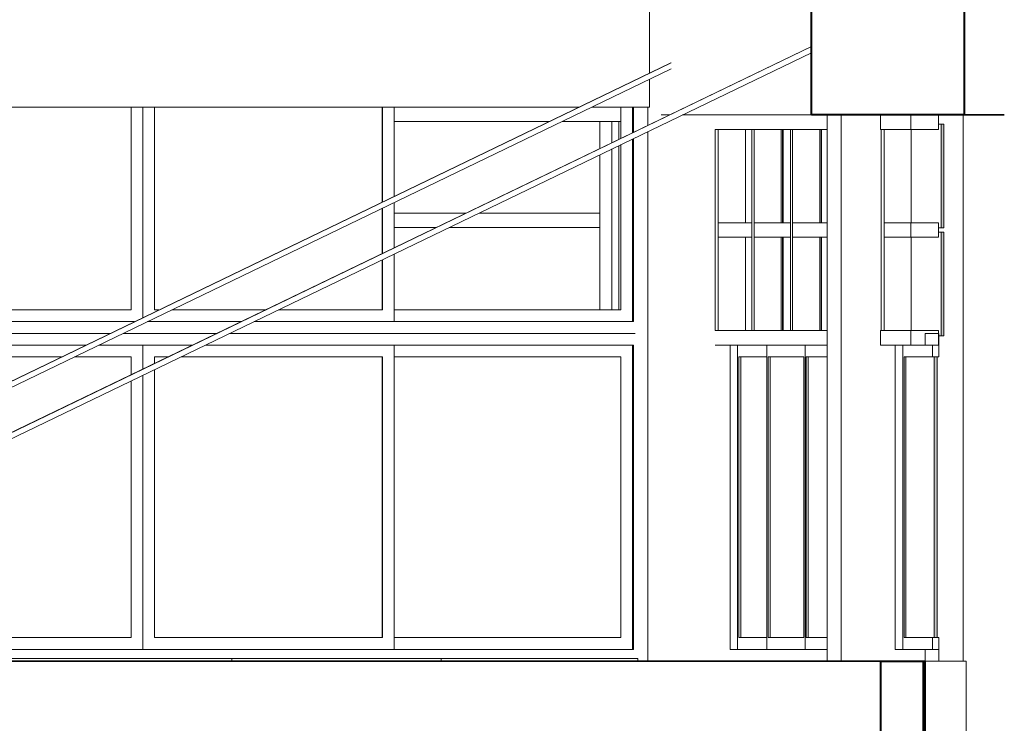
# Model space of a CAD drawing. Units: metres. Extents: x -37 to 671, y -297 to 118.
# Drawn here: x 143 to 147, y -105 to -103 of the extents above; entities that cross this region are included whole.
import ezdxf

# ---------------------------------------------------------------- set-up
doc = ezdxf.new("R2010")
doc.units = ezdxf.units.M
for name, color, linetype, lineweight in [('A-DETL-WIDE', 7, 'Continuous', 40), ('A-FLOR-FNSH', 7, 'Continuous', 35), ('A-GENM', 7, 'Continuous', 5), ('A-GLAZ', 7, 'Continuous', 5), ('A-GLAZ-CURT', 7, 'Continuous', 5), ('A-GLAZ-CWMG', 7, 'Continuous', 5), ('A-WALL', 7, 'Continuous', 5), ('S-BEAM', 7, 'Continuous', 5), ('S-COLS', 7, 'Continuous', 5)]:
    doc.layers.add(name, color=color, linetype=linetype, lineweight=lineweight)

# ---------------------------------------------------------------- blocks, each defined once
blk = doc.blocks.new('HUB360-PIL-GEN-Retangular - 10_20-1715747-CORTE CC - REFORMA')
at = {"layer": 'S-COLS'}
for p, q in [((6.4032, 6.7284), (6.4032, 6.6619)), ((6.4032, 6.6389), (6.4032, 4.7))]:
    blk.add_line(p, q, dxfattribs=at)
blk = doc.blocks.new('HUB360-JAN-JAL-Correr-4 Folhas - 1_2 x 4_90 - correr-1692325-CORTE CC - REFORMA')
at = {"layer": 'A-GLAZ'}
for p, q in [((6.7043, 4.743), (6.7043, 5.857)), ((6.7314, 5.857), (6.7314, 4.743)), ((6.8388, 5.857), (6.8388, 4.743)), ((6.9781, 5.857), (6.9781, 4.743)), ((6.9781, 4.743), (6.9781, 5.857)), ((6.7363, 4.786), (6.7363, 5.814)), ((6.7363, 5.814), (6.839, 5.814)), ((6.7426, 5.814), (6.7426, 4.786)), ((6.8436, 4.786), (6.8436, 5.814)), ((6.8436, 5.814), (6.9732, 5.814)), ((6.85, 5.814), (6.85, 4.786)), ((6.9732, 5.814), (6.9732, 4.786)), ((6.9829, 4.786), (6.9829, 5.814)), ((6.9829, 5.814), (7.0598, 5.814)), ((6.9892, 5.814), (6.9892, 4.786)), ((6.8388, 4.786), (6.7363, 4.786)), ((6.9732, 4.786), (6.8436, 4.786)), ((7.0598, 4.786), (6.9829, 4.786)), ((6.7043, 4.743), (7.0598, 4.743)), ((6.8388, 4.743), (6.9781, 4.743)), ((6.9781, 4.743), (7.0598, 4.743))]:
    blk.add_line(p, q, dxfattribs=at)
blk = doc.blocks.new('HUB360-JAN-JAL-Correr-4 Folhas - 1_2 x 4_90 - correr-V230-CORTE CC - REFORMA')
at = {"layer": 'A-GLAZ', "true_color": 0xf0f0f0}
blk.add_hatch(color=7, dxfattribs=at).paths.add_polyline_path([(7.4513, 4.786), (7.4613, 4.786), (7.4613, 5.814), (7.4513, 5.814), (7.4513, 5.5325)])
at = {"layer": 'A-GLAZ'}
for p, q in [((7.4678, 5.9), (7.4174, 5.9)), ((7.4174, 5.9), (7.4174, 5.857)), ((7.4678, 5.857), (7.4678, 5.9)), ((7.3087, 4.743), (7.3087, 5.857)), ((7.3358, 5.857), (7.3358, 4.743)), ((7.4174, 5.857), (7.4678, 5.857)), ((7.4449, 5.857), (7.4449, 5.814)), ((7.4678, 5.857), (7.4449, 5.857)), ((7.4678, 5.814), (7.4678, 5.857)), ((7.3406, 4.786), (7.3406, 5.814)), ((7.3406, 5.814), (7.4449, 5.814)), ((7.347, 5.814), (7.347, 4.786)), ((7.4449, 5.814), (7.4678, 5.814)), ((7.4449, 4.786), (7.3406, 4.786)), ((7.4449, 4.786), (7.4449, 4.743)), ((7.4678, 4.786), (7.4449, 4.786)), ((7.4678, 4.743), (7.4678, 4.786)), ((7.3087, 4.743), (7.4174, 4.743)), ((7.4678, 4.743), (7.4174, 4.743)), ((7.4174, 4.743), (7.4174, 4.7)), ((7.4449, 4.743), (7.4678, 4.743)), ((7.4678, 4.7), (7.4678, 4.743)), ((7.4174, 4.7), (7.4678, 4.7))]:
    blk.add_line(p, q, dxfattribs=at)
at = {"layer": 'A-GLAZ', "lineweight": 9}
for p, q in [((7.4613, 5.814), (7.4513, 5.814)), ((7.4513, 5.814), (7.4513, 4.786)), ((7.4613, 4.786), (7.4613, 5.814)), ((7.4513, 4.786), (7.4613, 4.786))]:
    blk.add_line(p, q, dxfattribs=at)
blk = doc.blocks.new('DTM-PNL-Vidro-Junta - VD0_1cm-1715565-CORTE CC - REFORMA')
at = {"layer": 'A-GLAZ-CURT'}
blk.add_line((6.8963, 5.91), (6.8963, 6.252), dxfattribs=at)
blk = doc.blocks.new('Rectangular Mullion - Montante-AL0-Horizontal-Ancoragem-5_3x10cm-1694265-CORTE CC - REFORMA')
at = {"layer": 'A-GLAZ-CWMG'}
for p, q in [((6.6488, 5.91), (6.7878, 5.91)), ((6.7878, 5.857), (6.6488, 5.857))]:
    blk.add_line(p, q, dxfattribs=at)
blk = doc.blocks.new('Rectangular Mullion - Montante-AL0-Vertical-Canto-Direito-10x10cm-1715567-CORTE CC - REFORMA')
at = {"layer": 'A-GLAZ-CWMG'}
for p, q in [((6.6494, 6.647), (6.6607, 6.647)), ((6.6494, 6.2785), (6.6494, 6.647)), ((6.6607, 6.647), (6.6607, 6.2785)), ((6.76, 6.305), (6.76, 6.647))]:
    blk.add_line(p, q, dxfattribs=at)
blk = doc.blocks.new('DTM-PNL-Vidro-Junta - VD0_1cm-V231-CORTE CC - REFORMA')
at = {"layer": 'A-GLAZ-CURT'}
for p, q in [((6.898, 6.252), (6.898, 5.91)), ((7.037, 5.91), (7.037, 6.252))]:
    blk.add_line(p, q, dxfattribs=at)
blk = doc.blocks.new('DTM-PNL-Vidro-Junta - VD0_1cm-V232-CORTE CC - REFORMA')
at = {"layer": 'A-GLAZ-CURT'}
blk.add_line((7.0387, 6.252), (7.0387, 5.91), dxfattribs=at)
blk = doc.blocks.new('Rectangular Mullion - Montante-AL0-Horizontal-Contraventamento-5_3x10cm-1694266-CORTE CC - REFORMA')
at = {"layer": 'A-GLAZ-CWMG'}
blk.add_line((6.6488, 6.647), (6.7878, 6.647), dxfattribs=at)
blk = doc.blocks.new('Rectangular Mullion - Montante-AL0-Horizontal-Contraventamento-5_3x10cm-1694267-CORTE CC - REFORMA')
at = {"layer": 'A-GLAZ-CWMG'}
blk.add_line((6.7878, 6.647), (6.9285, 6.647), dxfattribs=at)
blk = doc.blocks.new('Rectangular Mullion - Montante-AL0-Horizontal-Contraventamento-5_3x10cm-V233-CORTE CC - REFORMA')
at = {"layer": 'A-GLAZ-CWMG'}
blk.add_line((6.9285, 6.647), (7.0598, 6.647), dxfattribs=at)
blk = doc.blocks.new('Rectangular Mullion - Montante-AL0-Horizontal-Ancoragem-5_3x10cm-1694268-CORTE CC - REFORMA')
at = {"layer": 'A-GLAZ-CWMG'}
for p, q in [((6.7878, 5.91), (6.9285, 5.91)), ((6.9285, 5.857), (6.7878, 5.857))]:
    blk.add_line(p, q, dxfattribs=at)
blk = doc.blocks.new('Rectangular Mullion - Montante-AL0-Horizontal-Ancoragem-5_3x10cm-V234-CORTE CC - REFORMA')
at = {"layer": 'A-GLAZ-CWMG'}
for p, q in [((6.9285, 5.91), (7.0598, 5.91)), ((7.0598, 5.857), (6.9285, 5.857))]:
    blk.add_line(p, q, dxfattribs=at)
blk = doc.blocks.new('Rectangular Mullion - Montante-AL0-Vertical-Canto-Direito-10x10cm-1715569-CORTE CC - REFORMA')
at = {"layer": 'A-GLAZ-CWMG'}
for p, q in [((6.6494, 5.91), (6.6494, 6.2785)), ((6.6607, 6.2785), (6.6607, 5.91)), ((6.76, 5.91), (6.76, 6.252)), ((6.6607, 5.91), (6.6494, 5.91))]:
    blk.add_line(p, q, dxfattribs=at)
blk = doc.blocks.new('Rectangular Mullion - Montante-AL0-Horizontal-Intermediário-5_3x10cm-1694270-CORTE CC - REFORMA')
at = {"layer": 'A-GLAZ-CWMG'}
for p, q in [((6.6607, 6.252), (6.6607, 6.305)), ((6.7839, 6.305), (6.6607, 6.305)), ((6.7839, 6.305), (6.7839, 6.252)), ((6.6607, 6.252), (6.7839, 6.252))]:
    blk.add_line(p, q, dxfattribs=at)
blk = doc.blocks.new('Rectangular Mullion - Montante-AL0-Horizontal-Intermediário-5_3x10cm-1694271-CORTE CC - REFORMA')
at = {"layer": 'A-GLAZ-CWMG'}
for p, q in [((6.7918, 6.252), (6.7918, 6.305)), ((6.9246, 6.305), (6.7918, 6.305)), ((6.9246, 6.305), (6.9246, 6.252)), ((6.7918, 6.252), (6.9246, 6.252))]:
    blk.add_line(p, q, dxfattribs=at)
blk = doc.blocks.new('Rectangular Mullion - Montante-AL0-Horizontal-Intermediário-5_3x10cm-V235-CORTE CC - REFORMA')
at = {"layer": 'A-GLAZ-CWMG'}
for p, q in [((6.9325, 6.252), (6.9325, 6.305)), ((7.0598, 6.305), (6.9325, 6.305)), ((6.9325, 6.252), (7.0598, 6.252))]:
    blk.add_line(p, q, dxfattribs=at)
blk = doc.blocks.new('Rectangular Mullion - Montante-AL0-Vertical-Intermediário-7x10cm-1715563-CORTE CC - REFORMA')
at = {"layer": 'A-GLAZ-CWMG'}
for p, q in [((6.7839, 6.2785), (6.7839, 5.91)), ((6.7918, 5.91), (6.7918, 6.2785)), ((6.8911, 6.252), (6.8911, 5.91)), ((6.7918, 5.91), (6.7839, 5.91))]:
    blk.add_line(p, q, dxfattribs=at)
blk = doc.blocks.new('Rectangular Mullion - Montante-AL0-Vertical-Intermediário-7x10cm-1715564-CORTE CC - REFORMA')
at = {"layer": 'A-GLAZ-CWMG'}
for p, q in [((6.7839, 6.647), (6.7918, 6.647)), ((6.7839, 6.647), (6.7839, 6.2785)), ((6.7918, 6.2785), (6.7918, 6.647)), ((6.8911, 6.647), (6.8911, 6.305))]:
    blk.add_line(p, q, dxfattribs=at)
blk = doc.blocks.new('DTM-PNL-Vidro-Junta - VD0_1cm-V236-CORTE CC - REFORMA')
at = {"layer": 'A-GLAZ-CURT', "true_color": 0xf0f0f0}
blk.add_hatch(color=7, dxfattribs=at).paths.add_polyline_path([(7.4866, 5.891), (7.4866, 6.271), (7.4765, 6.271), (7.4765, 5.891)])
at = {"layer": 'A-GLAZ-CURT'}
for p, q in [((7.4765, 6.271), (7.4664, 6.271)), ((7.4765, 6.271), (7.4765, 5.891)), ((7.4866, 6.271), (7.4765, 6.271)), ((7.4866, 5.891), (7.4866, 6.271)), ((7.4678, 5.891), (7.4765, 5.891)), ((7.4765, 5.891), (7.4866, 5.891))]:
    blk.add_line(p, q, dxfattribs=at)
blk = doc.blocks.new('Rectangular Mullion - Montante-AL0-Horizontal-Ancoragem-5_3x10cm-V237-CORTE CC - REFORMA')
at = {"layer": 'A-GLAZ-CWMG'}
for p, q in [((7.2543, 5.857), (7.2543, 5.91)), ((7.2543, 5.91), (7.3658, 5.91)), ((7.3658, 5.857), (7.2543, 5.857))]:
    blk.add_line(p, q, dxfattribs=at)
at = {"layer": 'A-GLAZ-CWMG', "lineweight": 9}
for p, q in [((7.4664, 5.91), (7.3658, 5.91)), ((7.3658, 5.91), (7.3658, 5.857)), ((7.4664, 5.857), (7.4664, 5.91)), ((7.3658, 5.857), (7.4664, 5.857))]:
    blk.add_line(p, q, dxfattribs=at)
blk = doc.blocks.new('DTM-PNL-Vidro-Junta - VD0_1cm-V238-CORTE CC - REFORMA')
at = {"layer": 'A-GLAZ-CURT', "true_color": 0xf0f0f0}
blk.add_hatch(color=7, dxfattribs=at).paths.add_polyline_path([(7.4866, 6.286), (7.4866, 6.666), (7.4765, 6.666), (7.4765, 6.286)])
at = {"layer": 'A-GLAZ-CURT'}
for p, q in [((7.4765, 6.666), (7.4664, 6.666)), ((7.4765, 6.666), (7.4765, 6.286)), ((7.4866, 6.666), (7.4765, 6.666)), ((7.4866, 6.286), (7.4866, 6.666)), ((7.4664, 6.286), (7.4765, 6.286)), ((7.4765, 6.286), (7.4866, 6.286))]:
    blk.add_line(p, q, dxfattribs=at)
blk = doc.blocks.new('Rectangular Mullion - Montante-AL0-Horizontal-Contraventamento-5_3x10cm-V239-CORTE CC - REFORMA')
at = {"layer": 'A-GLAZ-CWMG'}
for q in [(7.2543, 6.7), (7.3658, 6.647)]:
    blk.add_line((7.2543, 6.647), q, dxfattribs=at)
at = {"layer": 'A-GLAZ-CWMG', "lineweight": 9}
for p, q in [((7.3658, 6.7), (7.3658, 6.647)), ((7.4664, 6.647), (7.4664, 6.7)), ((7.3658, 6.647), (7.4664, 6.647))]:
    blk.add_line(p, q, dxfattribs=at)
blk = doc.blocks.new('Rectangular Mullion - Montante-AL0-Horizontal-Intermediário-5_3x10cm-V240-CORTE CC - REFORMA')
at = {"layer": 'A-GLAZ-CWMG'}
for p, q in [((7.2678, 6.252), (7.2678, 6.305)), ((7.3658, 6.305), (7.2678, 6.305)), ((7.2678, 6.252), (7.3658, 6.252))]:
    blk.add_line(p, q, dxfattribs=at)
at = {"layer": 'A-GLAZ-CWMG', "lineweight": 9}
for p, q in [((7.3658, 6.305), (7.3658, 6.252)), ((7.4664, 6.305), (7.3658, 6.305)), ((7.4664, 6.252), (7.4664, 6.305)), ((7.3658, 6.252), (7.4664, 6.252))]:
    blk.add_line(p, q, dxfattribs=at)
blk = doc.blocks.new('HUB360-VIG-GEN-Retangular - 55_60 2-1776451-CORTE CC - REFORMA')
at = {"layer": 'S-BEAM'}
for p, q in [((6.4515, 7.3), (7.002, 7.3)), ((6.4515, 6.7), (6.4822, 6.7)), ((6.5298, 6.7), (7.002, 6.7))]:
    blk.add_line(p, q, dxfattribs=at)
at = {"layer": 'S-BEAM', "lineweight": 35}
for p, q in [((7.7076, 7.3), (7.5603, 7.3)), ((7.5603, 6.7), (7.7076, 6.7))]:
    blk.add_line(p, q, dxfattribs=at)
blk = doc.blocks.new('Rectangular Mullion - Montante-AL0-Horizontal-Intermediário-5_3x10cm-V342-CORTE CC - REFORMA')
at = {"layer": 'A-GLAZ-CWMG'}
for p, q in [((5.7379, 6.3407), (5.4738, 6.3407)), ((6.227, 6.3407), (5.7855, 6.3407)), ((6.227, 6.3407), (6.227, 6.2877)), ((5.4738, 6.2877), (5.6281, 6.2877)), ((5.6757, 6.2877), (6.227, 6.2877))]:
    blk.add_line(p, q, dxfattribs=at)
blk = doc.blocks.new('Rectangular Mullion - Montante-AL0-Vertical-Canto-Esquerdo-10x10cm-V345-CORTE CC - REFORMA')
at = {"layer": 'A-GLAZ-CWMG'}
blk.add_line((6.2715, 6.3142), (6.2715, 5.986), dxfattribs=at)
blk = doc.blocks.new('Rectangular Mullion - Montante-AL0-Vertical-Canto-Esquerdo-10x10cm-V346-CORTE CC - REFORMA')
at = {"layer": 'A-GLAZ-CWMG'}
for p, q in [((6.2715, 6.6754), (6.3044, 6.6754)), ((6.2715, 6.6754), (6.2715, 6.5983)), ((6.2715, 6.5753), (6.2715, 6.3142))]:
    blk.add_line(p, q, dxfattribs=at)
blk = doc.blocks.new('Rectangular Mullion - Montante-AL0-Horizontal-Contraventamento-5_3x10cm-1708236-CORTE CC - REFORMA')
at = {"layer": 'A-GLAZ-CWMG'}
blk.add_line((6.2618, 6.6754), (6.3044, 6.6754), dxfattribs=at)
blk = doc.blocks.new('Rectangular Mullion - Montante-AL0-Horizontal-Contraventamento-5_3x10cm-V354-CORTE CC - REFORMA')
at = {"layer": 'A-GLAZ-CWMG'}
for p, q in [((5.4738, 6.6754), (6.0413, 6.6754)), ((6.0889, 6.6754), (6.2618, 6.6754))]:
    blk.add_line(p, q, dxfattribs=at)
blk = doc.blocks.new('Rectangular Mullion - Montante-AL0-Vertical-Intermediário-7x10cm-V343-CORTE CC - REFORMA')
at = {"layer": 'A-GLAZ-CWMG'}
for p, q in [((3.5442, 6.3142), (3.5442, 5.986)), ((3.6137, 5.986), (3.6137, 6.3142))]:
    blk.add_line(p, q, dxfattribs=at)
blk = doc.blocks.new('Rectangular Mullion - Montante-AL0-Vertical-Intermediário-7x10cm-V355-CORTE CC - REFORMA')
at = {"layer": 'A-GLAZ-CWMG'}
for p, q in [((6.227, 6.6754), (6.2966, 6.6754)), ((6.227, 6.6754), (6.227, 6.5768)), ((6.2966, 6.6104), (6.2966, 6.6754)), ((6.2966, 6.3142), (6.2966, 6.5874)), ((6.227, 6.5538), (6.227, 6.3142))]:
    blk.add_line(p, q, dxfattribs=at)
blk = doc.blocks.new('HUB360-JAN-JAL-Correr-4 Folhas - 1_2 x 3_7-V356-CORTE CC - REFORMA')
at = {"layer": 'A-GLAZ'}
for p, q in [((4.435, 5.9), (2.7166, 5.9)), ((4.8249, 5.9), (4.4826, 5.9)), ((6.357, 5.9), (4.8725, 5.9)), ((2.7593, 5.857), (4.3459, 5.857)), ((4.3459, 5.857), (3.6357, 5.857)), ((4.5547, 5.857), (4.3935, 5.857)), ((4.3935, 5.857), (4.7358, 5.857)), ((4.7358, 5.857), (4.5547, 5.857)), ((4.5547, 5.857), (4.5547, 5.7696)), ((4.5547, 5.7696), (4.5547, 5.857)), ((5.4738, 5.857), (4.7834, 5.857)), ((4.7834, 5.857), (6.3502, 5.857)), ((5.4738, 4.743), (5.4738, 5.857)), ((6.3471, 4.743), (6.3471, 5.857)), ((6.3502, 4.743), (6.3502, 5.857)), ((3.6784, 5.814), (4.2568, 5.814)), ((4.3044, 5.814), (4.512, 5.814)), ((4.5113, 5.7486), (4.5113, 5.814)), ((4.512, 5.814), (4.512, 5.749)), ((4.5975, 5.7902), (4.5975, 5.814)), ((4.5975, 5.814), (4.6468, 5.814)), ((4.6944, 5.814), (5.4311, 5.814)), ((5.4304, 4.786), (5.4304, 5.814)), ((5.4311, 5.814), (5.4311, 4.786)), ((5.4738, 5.814), (6.3044, 5.814)), ((6.3036, 4.786), (6.3036, 5.814)), ((6.3044, 5.814), (6.3044, 4.786)), ((4.5975, 4.786), (4.5975, 5.7672)), ((4.5547, 5.7466), (4.5547, 4.743)), ((4.5547, 4.743), (4.5547, 5.7466)), ((4.5113, 4.786), (4.5113, 5.7256)), ((4.512, 5.726), (4.512, 4.786)), ((4.512, 4.786), (3.6784, 4.786)), ((5.4311, 4.786), (4.5975, 4.786)), ((6.3044, 4.786), (5.4738, 4.786)), ((2.7593, 4.743), (6.3502, 4.743)), ((3.6357, 4.743), (4.5547, 4.743)), ((4.5547, 4.743), (5.4738, 4.743))]:
    blk.add_line(p, q, dxfattribs=at)
blk = doc.blocks.new('HUB360-JAN-JAL-Correr-4 Folhas - 1_2 x 3_7-V358-CORTE CC - REFORMA')
at = {"layer": 'A-GLAZ'}
for p, q in [((4.5113, 5.986), (4.5113, 6.7284)), ((4.512, 6.7284), (4.512, 5.986)), ((4.5547, 6.7284), (4.5547, 5.9578)), ((4.5547, 5.9578), (4.5547, 6.7284)), ((4.5975, 5.986), (4.5975, 6.7284)), ((5.4304, 6.3805), (5.4304, 6.7284)), ((5.4311, 6.7284), (5.4311, 6.3808)), ((5.4738, 6.4015), (5.4738, 6.7284)), ((6.3044, 6.7284), (6.3044, 6.6142)), ((6.3471, 6.6348), (6.3471, 6.7284)), ((6.3502, 6.6363), (6.3502, 6.7284)), ((6.3471, 5.943), (6.3471, 6.6118)), ((6.3502, 5.943), (6.3502, 6.6133)), ((6.3044, 6.5912), (6.3044, 5.986)), ((5.4304, 6.1923), (5.4304, 6.3575)), ((5.4311, 6.3579), (5.4311, 6.1926)), ((5.4738, 6.2132), (5.4738, 6.3785)), ((5.4304, 5.986), (5.4304, 6.1693)), ((5.4311, 6.1696), (5.4311, 5.986)), ((5.4738, 5.943), (5.4738, 6.1903)), ((4.512, 5.986), (3.6784, 5.986)), ((4.6131, 5.986), (4.5975, 5.986)), ((5.0031, 5.986), (4.6607, 5.986)), ((5.4311, 5.986), (5.0507, 5.986)), ((6.3044, 5.986), (5.4738, 5.986)), ((2.7593, 5.943), (4.5241, 5.943)), ((3.6357, 5.943), (4.5241, 5.943)), ((4.5717, 5.943), (4.914, 5.943)), ((4.5717, 5.943), (4.914, 5.943)), ((4.9616, 5.943), (5.4738, 5.943)), ((4.9616, 5.943), (6.3502, 5.943)), ((2.7166, 5.9), (4.435, 5.9)), ((4.4826, 5.9), (4.8249, 5.9)), ((4.8725, 5.9), (6.357, 5.9))]:
    blk.add_line(p, q, dxfattribs=at)

msp = doc.modelspace()

# ---------------------------------------------------------------- linework, layer by layer
at = {"layer": 'A-DETL-WIDE'}
for p, q in [((145.8266, -102.85837), (145.8266, -102.25837)), ((146.38494, -102.25837), (146.38494, -102.85837)), ((146.38494, -102.85837), (145.8266, -102.85837)), ((146.08077, -105.75837), (146.08077, -104.85837)), ((146.08077, -104.85837), (146.23498, -104.85837)), ((146.23498, -104.85837), (146.23498, -105.75837))]:
    msp.add_line(p, q, dxfattribs=at)
at = {"layer": 'A-FLOR-FNSH'}
for p, q in [((146.08077, -104.85837), (139.76268, -104.85837)), ((146.24205, -104.85837), (146.23498, -104.85837)), ((146.24205, -105.15837), (146.24205, -104.85837))]:
    msp.add_line(p, q, dxfattribs=at)
at = {"layer": 'A-GENM'}
for p, q in [((142.84849, -104.84837), (143.70453, -104.84837)), ((143.70453, -104.84837), (144.47138, -104.84837)), ((143.70453, -104.85837), (143.70453, -104.84837)), ((144.47138, -104.84837), (145.19021, -104.84837)), ((144.47138, -104.85837), (144.47138, -104.84837)), ((145.19021, -104.85837), (145.19021, -104.84837))]:
    msp.add_line(p, q, dxfattribs=at)
at = {"layer": 'A-WALL'}
for p, q in [((146.39301, -104.85837), (146.24205, -104.85837)), ((146.39301, -106.05837), (146.39301, -104.85837))]:
    msp.add_line(p, q, dxfattribs=at)
at = {"layer": 'S-BEAM'}
for p, q in [((145.23394, -102.22995), (145.23394, -102.7053)), ((145.23394, -102.72828), (145.23394, -102.82995)), ((137.42593, -102.82995), (144.97594, -102.82995)), ((145.02352, -102.82995), (145.23394, -102.82995))]:
    msp.add_line(p, q, dxfattribs=at)
at = {"layer": 'S-COLS'}
for p, q in [((145.8266, -102.60744), (141.16362, -104.85837)), ((141.16524, -104.85837), (145.8266, -102.60823)), ((145.8266, -102.63042), (141.21122, -104.85837)), ((145.311, -102.6681), (140.77369, -104.85837)), ((140.77531, -104.85837), (145.31325, -102.6678)), ((145.31325, -102.69), (140.82129, -104.85837)), ((145.88443, -102.85837), (145.88443, -104.85837)), ((145.93508, -102.85837), (145.93508, -104.85837)), ((146.38222, -104.85837), (146.38222, -102.85837))]:
    msp.add_line(p, q, dxfattribs=at)

# ---------------------------------------------------------------- block references
at = {"layer": 'A-GLAZ'}
for name in ['HUB360-JAN-JAL-Correr-4 Folhas - 1_2 x 3_7-V358-CORTE CC - REFORMA', 'HUB360-JAN-JAL-Correr-4 Folhas - 1_2 x 3_7-V356-CORTE CC - REFORMA', 'HUB360-JAN-JAL-Correr-4 Folhas - 1_2 x 4_90 - correr-V230-CORTE CC - REFORMA', 'HUB360-JAN-JAL-Correr-4 Folhas - 1_2 x 4_90 - correr-1692325-CORTE CC - REFORMA']:
    msp.add_blockref(name, (138.82461, -109.55837), dxfattribs=at)
at = {"layer": 'A-GLAZ-CURT'}
for name, p in [('DTM-PNL-Vidro-Junta - VD0_1cm-V238-CORTE CC - REFORMA', (138.82461, -109.55837)), ('DTM-PNL-Vidro-Junta - VD0_1cm-1715565-CORTE CC - REFORMA', (138.82461, -109.16337)), ('DTM-PNL-Vidro-Junta - VD0_1cm-V231-CORTE CC - REFORMA', (138.82461, -109.16337)), ('DTM-PNL-Vidro-Junta - VD0_1cm-V232-CORTE CC - REFORMA', (138.82461, -109.16337)), ('DTM-PNL-Vidro-Junta - VD0_1cm-V236-CORTE CC - REFORMA', (138.82461, -109.55837)), ('DTM-PNL-Vidro-Junta - VD0_1cm-1715565-CORTE CC - REFORMA', (138.82461, -109.55837)), ('DTM-PNL-Vidro-Junta - VD0_1cm-V231-CORTE CC - REFORMA', (138.82461, -109.55837)), ('DTM-PNL-Vidro-Junta - VD0_1cm-V232-CORTE CC - REFORMA', (138.82461, -109.55837))]:
    msp.add_blockref(name, p, dxfattribs=at)
at = {"layer": 'A-GLAZ-CWMG'}
for name, p in [('Rectangular Mullion - Montante-AL0-Horizontal-Contraventamento-5_3x10cm-V239-CORTE CC - REFORMA', (138.82461, -109.55837)), ('Rectangular Mullion - Montante-AL0-Horizontal-Contraventamento-5_3x10cm-V354-CORTE CC - REFORMA', (138.82461, -109.55837)), ('Rectangular Mullion - Montante-AL0-Vertical-Intermediário-7x10cm-V355-CORTE CC - REFORMA', (138.82461, -109.55837)), ('Rectangular Mullion - Montante-AL0-Horizontal-Contraventamento-5_3x10cm-1708236-CORTE CC - REFORMA', (138.82461, -109.55837)), ('Rectangular Mullion - Montante-AL0-Vertical-Canto-Esquerdo-10x10cm-V346-CORTE CC - REFORMA', (138.82461, -109.55837)), ('Rectangular Mullion - Montante-AL0-Horizontal-Contraventamento-5_3x10cm-1694266-CORTE CC - REFORMA', (138.82461, -109.55837)), ('Rectangular Mullion - Montante-AL0-Vertical-Canto-Direito-10x10cm-1715567-CORTE CC - REFORMA', (138.82461, -109.55837)), ('Rectangular Mullion - Montante-AL0-Vertical-Intermediário-7x10cm-1715564-CORTE CC - REFORMA', (138.82461, -109.55837)), ('Rectangular Mullion - Montante-AL0-Horizontal-Contraventamento-5_3x10cm-1694267-CORTE CC - REFORMA', (138.82461, -109.55837)), ('Rectangular Mullion - Montante-AL0-Vertical-Intermediário-7x10cm-1715564-CORTE CC - REFORMA', (138.96529, -109.55837)), ('Rectangular Mullion - Montante-AL0-Horizontal-Contraventamento-5_3x10cm-V233-CORTE CC - REFORMA', (138.82461, -109.55837)), ('Rectangular Mullion - Montante-AL0-Vertical-Canto-Direito-10x10cm-1715567-CORTE CC - REFORMA', (139.43179, -109.55837)), ('Rectangular Mullion - Montante-AL0-Horizontal-Intermediário-5_3x10cm-V342-CORTE CC - REFORMA', (138.82461, -109.55837)), ('Rectangular Mullion - Montante-AL0-Vertical-Intermediário-7x10cm-V343-CORTE CC - REFORMA', (141.50745, -109.55837)), ('Rectangular Mullion - Montante-AL0-Vertical-Canto-Esquerdo-10x10cm-V345-CORTE CC - REFORMA', (138.82461, -109.55837)), ('Rectangular Mullion - Montante-AL0-Horizontal-Intermediário-5_3x10cm-1694270-CORTE CC - REFORMA', (138.82461, -109.55837)), ('Rectangular Mullion - Montante-AL0-Horizontal-Intermediário-5_3x10cm-1694271-CORTE CC - REFORMA', (138.82461, -109.55837)), ('Rectangular Mullion - Montante-AL0-Horizontal-Intermediário-5_3x10cm-V235-CORTE CC - REFORMA', (138.82461, -109.55837)), ('Rectangular Mullion - Montante-AL0-Horizontal-Intermediário-5_3x10cm-V240-CORTE CC - REFORMA', (138.82461, -109.55837)), ('Rectangular Mullion - Montante-AL0-Vertical-Canto-Direito-10x10cm-1715569-CORTE CC - REFORMA', (138.82461, -109.55837)), ('Rectangular Mullion - Montante-AL0-Vertical-Intermediário-7x10cm-1715563-CORTE CC - REFORMA', (138.82461, -109.55837)), ('Rectangular Mullion - Montante-AL0-Vertical-Intermediário-7x10cm-1715563-CORTE CC - REFORMA', (138.96529, -109.55837)), ('Rectangular Mullion - Montante-AL0-Vertical-Canto-Direito-10x10cm-1715569-CORTE CC - REFORMA', (139.43179, -109.55837)), ('Rectangular Mullion - Montante-AL0-Horizontal-Ancoragem-5_3x10cm-1694265-CORTE CC - REFORMA', (138.82461, -109.55837)), ('Rectangular Mullion - Montante-AL0-Horizontal-Ancoragem-5_3x10cm-1694268-CORTE CC - REFORMA', (138.82461, -109.55837)), ('Rectangular Mullion - Montante-AL0-Horizontal-Ancoragem-5_3x10cm-V234-CORTE CC - REFORMA', (138.82461, -109.55837)), ('Rectangular Mullion - Montante-AL0-Horizontal-Ancoragem-5_3x10cm-V237-CORTE CC - REFORMA', (138.82461, -109.55837))]:
    msp.add_blockref(name, p, dxfattribs=at)
at = {"layer": 'S-BEAM'}
msp.add_blockref('HUB360-VIG-GEN-Retangular - 55_60 2-1776451-CORTE CC - REFORMA', (138.82461, -109.55837), dxfattribs=at)
at = {"layer": 'S-COLS'}
msp.add_blockref('HUB360-PIL-GEN-Retangular - 10_20-1715747-CORTE CC - REFORMA', (138.82461, -109.55837), dxfattribs=at)

doc.saveas('drawing.dxf')
